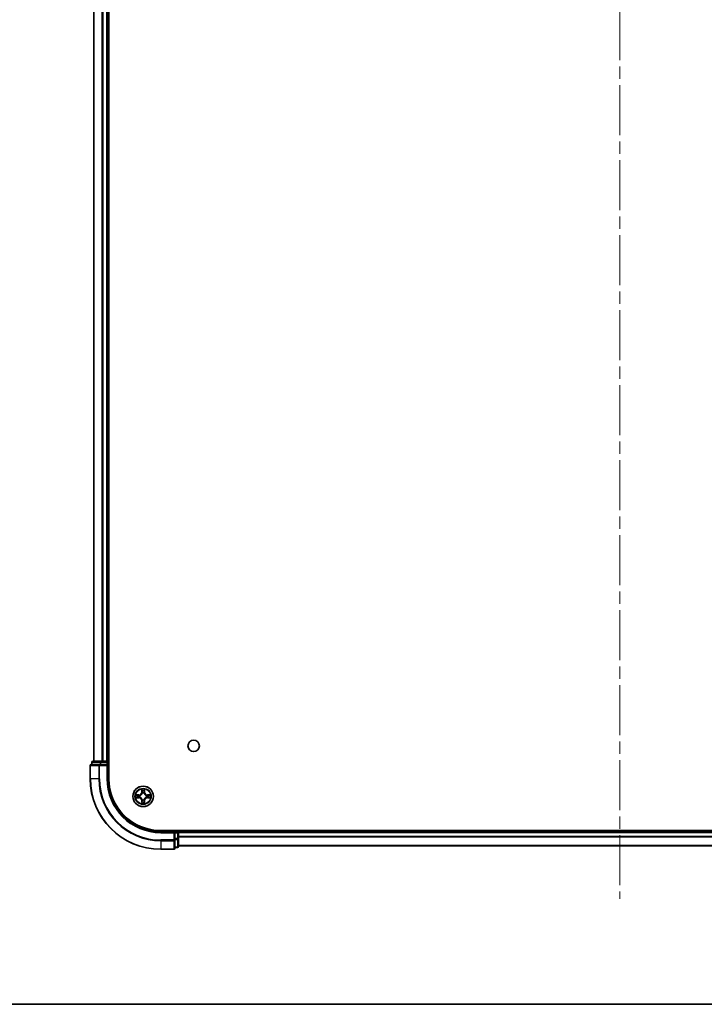
# Model space of a CAD drawing. Units: millimetres. Extents: x 0 to 9053, y 0 to 1686.
# Drawn here: x 1803 to 1997, y 0 to 279 of the extents above; entities that cross this region are included whole.
import ezdxf

# ---------------------------------------------------------------- set-up
doc = ezdxf.new("R2010")
doc.units = ezdxf.units.MM
doc.header["$LTSCALE"] = 2.5
doc.linetypes.add('CHAIN', pattern=[0.3543, 0.2362, -0.0295, 0.0591, -0.0295])
for name, color, linetype, lineweight in [('Border (ISO)', 7, 'Continuous', 35), ('Centerline (ISO)', 131, 'Continuous', 18), ('Visible (ISO)', 7, 'Continuous', 35), ('Visible Narrow (ISO)', 7, 'Continuous', 25)]:
    doc.layers.add(name, color=color, linetype=linetype, lineweight=lineweight)

# ---------------------------------------------------------------- blocks, each defined once
blk = doc.blocks.new('図面枠 tk図枠')
at = {"layer": 'Border (ISO)'}
blk.add_line((14.5, 8), (405.5, 8), dxfattribs=at)

msp = doc.modelspace()

# ---------------------------------------------------------------- linework, layer by layer
at = {"layer": 'Centerline (ISO)', "linetype": 'CHAIN', "ltscale": 23.990969}
msp.add_line((1973.2973, 557.9116), (1973.2973, 29.9116), dxfattribs=at)
at = {"layer": 'Visible (ISO)'}
for p, q in [((1828.5973, 63.9116), (1828.5973, 523.9116)), ((1824.2973, 68.9116), (1824.2973, 518.9116)), ((1828.2973, 68.9116), (1828.2973, 518.9116)), ((1823.2973, 67.6116), (1823.2973, 63.9116)), ((1825.9378, 67.9116), (1823.5973, 67.9116)), ((1823.7973, 68.6116), (1823.7973, 67.9116)), ((1826.3386, 68.9116), (1824.0973, 68.9116)), ((1826.3386, 67.9116), (1825.9378, 67.9116)), ((1826.7142, 68.9116), (1826.3386, 68.9116)), ((1826.3386, 67.9116), (1827.9973, 67.9116)), ((1826.7142, 68.9116), (1826.9378, 68.9116)), ((1827.9973, 68.9116), (1826.9378, 68.9116)), ((1827.9973, 68.9116), (1828.2973, 68.9116)), ((1827.9973, 67.6116), (1828.2973, 67.9116)), ((1828.2973, 67.9116), (1827.9973, 67.9116)), ((1828.5973, 68.9116), (1828.2973, 68.9116)), ((1828.2973, 67.9116), (1828.2973, 68.6116)), ((1828.2973, 63.9116), (1828.2973, 67.9116)), ((2103.2973, 49.2116), (1843.2973, 49.2116)), ((1847.2973, 48.9116), (1843.2973, 48.9116)), ((1847.2973, 48.9116), (1846.9973, 48.6116)), ((1847.9973, 48.9116), (1847.2973, 48.9116)), ((1847.2973, 48.6116), (1847.2973, 48.9116)), ((1847.2973, 48.6116), (1847.2973, 46.953)), ((1848.2973, 48.9116), (1848.2973, 49.2116)), ((2098.2973, 48.9116), (1848.2973, 48.9116)), ((1848.2973, 48.9116), (1848.2973, 48.6116)), ((1848.2973, 46.953), (1848.2973, 48.6116)), ((1847.2973, 46.5522), (1847.2973, 46.953)), ((1847.2973, 44.2116), (1847.2973, 46.5522)), ((1848.2973, 44.7116), (1848.2973, 46.953)), ((2098.2973, 44.9116), (1848.2973, 44.9116)), ((1843.2973, 43.9116), (1846.9973, 43.9116)), ((1847.2973, 44.4116), (1847.9973, 44.4116))]:
    msp.add_line(p, q, dxfattribs=at)
for centre, radius in [((1852.5973, 73.2116), 1.621), ((1838.2973, 58.9116), 2.9)]:
    msp.add_circle(centre, radius, dxfattribs=at)
for centre, radius, start, end in [((1823.5973, 67.6116), 0.3, 90, 180), ((1824.0973, 68.6116), 0.3, 90, 180), ((1827.9973, 68.6116), 0.3, 0, 90), ((1843.2973, 63.9116), 20, 180, 270), ((1843.2973, 63.9116), 15, 180, 270), ((1843.2973, 63.9116), 14.7, 180, 270), ((1838.2973, 58.9116), 1.2295, 169.186733, 169.187283), ((1838.2973, 58.9116), 1.2295, 190.812717, 190.813267), ((1838.2973, 58.9116), 1.2295, 167.061604, 167.063405), ((1838.2973, 58.9116), 1.2295, 192.936595, 192.938396), ((1838.2973, 58.9116), 1.2295, 102.936595, 102.938396), ((1838.2973, 58.9116), 1.2295, 100.812717, 100.813267), ((1838.2973, 58.9116), 1.2295, 79.186733, 79.187283), ((1838.2973, 58.9116), 1.2295, 77.061604, 77.063405), ((1838.2973, 58.9116), 1.2295, 12.936595, 12.938396), ((1838.2973, 58.9116), 1.2295, 347.061604, 347.063405), ((1838.2973, 58.9116), 1.2295, 10.812717, 10.813267), ((1838.2973, 58.9116), 1.2295, 349.186733, 349.187283), ((1838.2973, 58.9116), 1.2295, 257.061604, 257.063405), ((1838.2973, 58.9116), 1.2295, 259.186733, 259.187283), ((1838.2973, 58.9116), 1.2295, 280.812717, 280.813267), ((1838.2973, 58.9116), 1.2295, 282.936595, 282.938396), ((1847.9973, 48.6116), 0.3, 0, 90), ((1847.9973, 44.7116), 0.3, 270, 0), ((1846.9973, 44.2116), 0.3, 270, 0)]:
    msp.add_arc(centre, radius, start, end, dxfattribs=at)
for points, knots in [([(1836.2797, 59.301), (1836.279, 59.3011), (1836.2783, 59.3013), (1836.2766, 59.3017), (1836.2756, 59.3019), (1836.2746, 59.3021)], [-0.000230599076, -0.000230599076, -0.000230599076, -0.000230599076, 0, 0, 0.000338329447, 0.000338329447, 0.000338329447, 0.000338329447]), ([(1836.2746, 59.3021), (1836.2755, 59.3017), (1836.2764, 59.3012), (1836.278, 59.3005), (1836.2787, 59.3002), (1836.2794, 59.2999)], [-0.000338329447, -0.000338329447, -0.000338329447, -0.000338329447, 0, 0, 0.000241517914, 0.000241517914, 0.000241517914, 0.000241517914]), ([(1836.5386, 58.6111), (1836.4572, 58.6091), (1836.366, 58.5631), (1836.2764, 58.5221), (1836.2755, 58.5216), (1836.2746, 58.5212)], [0, 0, 0, 0, 0.0320559737, 0.0320559737, 0.0323943032, 0.0323943032, 0.0323943032, 0.0323943032]), ([(1837.9967, 60.6704), (1837.9947, 60.7517), (1837.9487, 60.8429), (1837.9077, 60.9325), (1837.9073, 60.9334), (1837.9068, 60.9344)], [0, 0, 0, 0, 0.0320559737, 0.0320559737, 0.0323943032, 0.0323943032, 0.0323943032, 0.0323943032]), ([(1837.9068, 60.9344), (1837.907, 60.9333), (1837.9073, 60.9323), (1837.9094, 60.9219), (1837.9114, 60.9125), (1837.9134, 60.9031)], [-0.03239430317, -0.03239430317, -0.03239430317, -0.03239430317, -0.03205597372, -0.03205597372, -0.02897275834, -0.02897275834, -0.02897275834, -0.02897275834]), ([(1838.6877, 60.9344), (1838.6873, 60.9334), (1838.6869, 60.9325), (1838.6861, 60.9309), (1838.6858, 60.9302), (1838.6855, 60.9296)], [-0.000338329447, -0.000338329447, -0.000338329447, -0.000338329447, 0, 0, 0.000241517914, 0.000241517914, 0.000241517914, 0.000241517914]), ([(1838.6866, 60.9292), (1838.6868, 60.9299), (1838.6869, 60.9306), (1838.6873, 60.9323), (1838.6875, 60.9333), (1838.6877, 60.9344)], [-0.000230599076, -0.000230599076, -0.000230599076, -0.000230599076, 0, 0, 0.000338329447, 0.000338329447, 0.000338329447, 0.000338329447]), ([(1840.056, 59.2122), (1840.1374, 59.2142), (1840.2285, 59.2602), (1840.3181, 59.3012), (1840.3191, 59.3017), (1840.32, 59.3021)], [0, 0, 0, 0, 0.0320559737, 0.0320559737, 0.0323943032, 0.0323943032, 0.0323943032, 0.0323943032]), ([(1840.32, 59.3021), (1840.319, 59.3019), (1840.3179, 59.3017), (1840.3075, 59.2995), (1840.2981, 59.2975), (1840.2887, 59.2955)], [-0.03239430317, -0.03239430317, -0.03239430317, -0.03239430317, -0.03205597372, -0.03205597372, -0.02897275834, -0.02897275834, -0.02897275834, -0.02897275834]), ([(1836.2746, 58.5212), (1836.2756, 58.5214), (1836.2766, 58.5216), (1836.287, 58.5238), (1836.2964, 58.5258), (1836.3059, 58.5278)], [-0.03239430317, -0.03239430317, -0.03239430317, -0.03239430317, -0.03205597372, -0.03205597372, -0.02897275834, -0.02897275834, -0.02897275834, -0.02897275834]), ([(1837.9079, 56.8941), (1837.9078, 56.8934), (1837.9076, 56.8927), (1837.9073, 56.891), (1837.907, 56.8899), (1837.9068, 56.8889)], [-0.000230599076, -0.000230599076, -0.000230599076, -0.000230599076, 0, 0, 0.000338329447, 0.000338329447, 0.000338329447, 0.000338329447]), ([(1837.9068, 56.8889), (1837.9073, 56.8899), (1837.9077, 56.8908), (1837.9084, 56.8924), (1837.9087, 56.8931), (1837.909, 56.8937)], [-0.000338329447, -0.000338329447, -0.000338329447, -0.000338329447, 0, 0, 0.000241517914, 0.000241517914, 0.000241517914, 0.000241517914]), ([(1838.5978, 57.1529), (1838.5999, 57.0716), (1838.6458, 56.9804), (1838.6869, 56.8908), (1838.6873, 56.8899), (1838.6877, 56.8889)], [0, 0, 0, 0, 0.0320559737, 0.0320559737, 0.0323943032, 0.0323943032, 0.0323943032, 0.0323943032]), ([(1838.6877, 56.8889), (1838.6875, 56.8899), (1838.6873, 56.891), (1838.6851, 56.9014), (1838.6831, 56.9108), (1838.6812, 56.9202)], [-0.03239430317, -0.03239430317, -0.03239430317, -0.03239430317, -0.03205597372, -0.03205597372, -0.02897275834, -0.02897275834, -0.02897275834, -0.02897275834]), ([(1840.3148, 58.5223), (1840.3155, 58.5221), (1840.3162, 58.522), (1840.3179, 58.5216), (1840.319, 58.5214), (1840.32, 58.5212)], [-0.000230599076, -0.000230599076, -0.000230599076, -0.000230599076, 0, 0, 0.000338329447, 0.000338329447, 0.000338329447, 0.000338329447]), ([(1840.32, 58.5212), (1840.3191, 58.5216), (1840.3181, 58.5221), (1840.3165, 58.5228), (1840.3159, 58.5231), (1840.3152, 58.5234)], [-0.000338329447, -0.000338329447, -0.000338329447, -0.000338329447, 0, 0, 0.000241517914, 0.000241517914, 0.000241517914, 0.000241517914])]:
    msp.add_open_spline(points, degree=3, knots=knots, dxfattribs=at)
for points in [[(1837.9134, 60.9031), (1837.932, 60.8145), (1837.9507, 60.7247), (1837.9516, 60.644)], [(1840.2887, 59.2955), (1840.2001, 59.2769), (1840.1103, 59.2582), (1840.0297, 59.2573)], [(1836.3059, 58.5278), (1836.3944, 58.5464), (1836.4842, 58.565), (1836.5649, 58.5659)], [(1838.6812, 56.9202), (1838.6625, 57.0088), (1838.6439, 57.0986), (1838.643, 57.1793)]]:
    msp.add_open_spline(points, degree=3, dxfattribs=at)
at = {"layer": 'Visible Narrow (ISO)'}
for p, q in [((1824.3668, 68.9116), (1824.3668, 518.9116)), ((1826.7073, 68.9116), (1826.7073, 518.9116)), ((1826.9378, 68.9116), (1826.9378, 518.9116)), ((1827.9973, 68.9116), (1827.9973, 518.9116)), ((1823.3668, 67.6116), (1823.2973, 67.6116)), ((1823.3668, 67.6116), (1825.7073, 67.6116)), ((1823.3668, 63.9116), (1823.3668, 67.6116)), ((1823.8668, 68.6116), (1823.7973, 68.6116)), ((1823.8668, 68.6116), (1826.1082, 68.6116)), ((1823.8668, 67.9116), (1823.8668, 68.6116)), ((1825.9378, 67.6116), (1825.7073, 67.6116)), ((1825.7073, 67.6116), (1825.7073, 63.9116)), ((1825.9378, 67.6116), (1825.9378, 67.9116)), ((1825.9378, 67.6116), (1827.9973, 67.6116)), ((1825.9378, 63.9116), (1825.9378, 67.6116)), ((1826.3386, 68.6116), (1826.1082, 68.6116)), ((1826.1082, 68.6116), (1826.1082, 67.9116)), ((1826.3386, 68.6116), (1826.3386, 68.9116)), ((1826.3386, 68.6116), (1827.9973, 68.6116)), ((1826.3386, 67.9116), (1826.3386, 68.6116)), ((1827.9973, 68.6116), (1827.9973, 68.9116)), ((1828.2973, 68.6116), (1827.9973, 68.6116)), ((1827.9973, 68.6116), (1827.9973, 67.9116)), ((1827.9973, 67.6116), (1827.9973, 63.9116)), ((1828.2973, 68.6116), (1828.5973, 68.6116)), ((1823.3668, 63.9116), (1823.2973, 63.9116)), ((1825.7073, 63.9116), (1823.3668, 63.9116)), ((1825.7073, 63.9116), (1825.9378, 63.9116)), ((1827.9973, 63.9116), (1828.2973, 63.9116)), ((1837.0541, 59.3157), (1836.2746, 59.3021)), ((1836.5649, 59.2573), (1837.0549, 59.2659)), ((1837.0562, 59.1933), (1836.7543, 59.2419)), ((1836.7543, 58.5814), (1837.0562, 58.63)), ((1837.0549, 59.2659), (1837.0541, 59.3157)), ((1837.0549, 59.2659), (1837.0562, 59.1933)), ((1837.0549, 58.5574), (1837.0562, 58.63)), ((1837.3604, 59.1582), (1837.381, 59.1527)), ((1837.381, 58.6705), (1837.3604, 58.6651)), ((1837.9068, 60.9344), (1837.8932, 60.1548)), ((1837.943, 60.154), (1837.8932, 60.1548)), ((1837.943, 60.154), (1837.9516, 60.644)), ((1837.943, 60.154), (1838.0157, 60.1527)), ((1837.967, 60.4546), (1838.0157, 60.1527)), ((1838.0562, 59.8279), (1838.0508, 59.8486)), ((1838.5438, 59.8486), (1838.5384, 59.8279)), ((1838.5789, 60.1527), (1838.6275, 60.4546)), ((1838.6515, 60.154), (1838.5789, 60.1527)), ((1838.643, 60.644), (1838.6515, 60.154)), ((1838.6515, 60.154), (1838.7013, 60.1548)), ((1838.7013, 60.1548), (1838.6877, 60.9344)), ((1839.2136, 59.1527), (1839.2342, 59.1582)), ((1839.2342, 58.6651), (1839.2136, 58.6705)), ((1839.5396, 59.2659), (1839.5383, 59.1933)), ((1839.8402, 59.2419), (1839.5383, 59.1933)), ((1839.5383, 58.63), (1839.8402, 58.5814)), ((1839.5396, 58.5574), (1839.5383, 58.63)), ((1839.5396, 59.2659), (1839.5405, 59.3157)), ((1839.5396, 59.2659), (1840.0297, 59.2573)), ((1840.32, 59.3021), (1839.5405, 59.3157)), ((1836.2746, 58.5212), (1837.0541, 58.5076)), ((1837.0549, 58.5574), (1836.5649, 58.5659)), ((1837.0549, 58.5574), (1837.0541, 58.5076)), ((1837.943, 57.6693), (1837.8932, 57.6684)), ((1837.8932, 57.6684), (1837.9068, 56.8889)), ((1837.943, 57.6693), (1838.0157, 57.6706)), ((1837.9516, 57.1793), (1837.943, 57.6693)), ((1838.0157, 57.6706), (1837.967, 57.3687)), ((1838.0508, 57.9747), (1838.0562, 57.9953)), ((1838.5384, 57.9953), (1838.5438, 57.9747)), ((1838.6275, 57.3687), (1838.5789, 57.6706)), ((1838.6515, 57.6693), (1838.5789, 57.6706)), ((1838.6515, 57.6693), (1838.643, 57.1793)), ((1838.6515, 57.6693), (1838.7013, 57.6684)), ((1838.6877, 56.8889), (1838.7013, 57.6684)), ((1840.0297, 58.5659), (1839.5396, 58.5574)), ((1839.5396, 58.5574), (1839.5405, 58.5076)), ((1839.5405, 58.5076), (1840.32, 58.5212)), ((1843.2973, 48.6116), (1843.2973, 48.9116)), ((1843.2973, 48.6116), (1846.9973, 48.6116)), ((1846.9973, 48.6116), (1846.9973, 46.5522)), ((1847.2973, 48.6116), (1847.9973, 48.6116)), ((1847.9973, 49.2116), (1847.9973, 48.9116)), ((1847.9973, 48.6116), (1847.9973, 48.9116)), ((1848.2973, 48.6116), (1847.9973, 48.6116)), ((1847.9973, 48.6116), (1847.9973, 46.953)), ((2098.2973, 48.6116), (1848.2973, 48.6116)), ((2098.2973, 47.5522), (1848.2973, 47.5522)), ((1846.9973, 46.5522), (1843.2973, 46.5522)), ((1843.2973, 46.3217), (1843.2973, 46.5522)), ((1843.2973, 46.3217), (1846.9973, 46.3217)), ((1843.2973, 46.3217), (1843.2973, 43.9812)), ((1847.2973, 46.5522), (1846.9973, 46.5522)), ((1846.9973, 46.3217), (1846.9973, 46.5522)), ((1846.9973, 46.3217), (1846.9973, 43.9812)), ((1847.9973, 46.953), (1847.2973, 46.953)), ((1847.2973, 46.7225), (1847.9973, 46.7225)), ((1848.2973, 46.953), (1847.9973, 46.953)), ((1847.9973, 46.7225), (1847.9973, 46.953)), ((1847.9973, 46.7225), (1847.9973, 44.4812)), ((2098.2973, 47.3217), (1848.2973, 47.3217)), ((2098.2973, 44.9812), (1848.2973, 44.9812)), ((1846.9973, 43.9812), (1843.2973, 43.9812)), ((1843.2973, 43.9812), (1843.2973, 43.9116)), ((1846.9973, 43.9116), (1846.9973, 43.9812)), ((1847.9973, 44.4812), (1847.2973, 44.4812)), ((1847.9973, 44.4116), (1847.9973, 44.4812))]:
    msp.add_line(p, q, dxfattribs=at)
for radius in [2.8677, 2.3092, 2.1415]:
    msp.add_circle((1838.2973, 58.9116), radius, dxfattribs=at)
for centre, radius, start, end in [((1843.2973, 63.9116), 19.9305, 180, 270), ((1843.2973, 63.9116), 17.59, 180, 270), ((1843.2973, 63.9116), 17.3595, 180, 270), ((1843.2973, 63.9116), 15.3, 180, 270), ((1838.2973, 58.9116), 2.0601, 169.074582, 190.925418), ((1838.2973, 58.9116), 1.6122, 169.692479, 190.307521), ((1837.0392, 60.1697), 0.8542, 271, 359), ((1837.0392, 60.1697), 0.904, 271, 359), ((1838.2973, 58.9116), 0.9688, 165.258044, 194.741956), ((1838.2973, 58.9116), 0.9475, 165.258044, 194.741956), ((1838.2973, 58.9116), 2.0601, 79.074582, 100.925418), ((1838.2973, 58.9116), 1.6122, 79.692479, 100.307521), ((1838.2973, 58.9116), 0.9688, 75.258044, 104.741956), ((1838.2973, 58.9116), 0.9475, 75.258044, 104.741956), ((1839.5554, 60.1697), 0.904, 181, 269), ((1839.5554, 60.1697), 0.8542, 181, 269), ((1838.2973, 58.9116), 0.9475, 345.258044, 14.741956), ((1838.2973, 58.9116), 0.9688, 345.258044, 14.741956), ((1838.2973, 58.9116), 1.6122, 349.692479, 10.307521), ((1838.2973, 58.9116), 2.0601, 349.074582, 10.925418), ((1837.0392, 57.6535), 0.8542, 1, 89), ((1837.0392, 57.6535), 0.904, 1, 89), ((1838.2973, 58.9116), 2.0601, 259.074582, 280.925418), ((1838.2973, 58.9116), 1.6122, 259.692479, 280.307521), ((1838.2973, 58.9116), 0.9688, 255.258044, 284.741956), ((1838.2973, 58.9116), 0.9475, 255.258044, 284.741956), ((1839.5554, 57.6535), 0.904, 91, 179), ((1839.5554, 57.6535), 0.8542, 91, 179)]:
    msp.add_arc(centre, radius, start, end, dxfattribs=at)
for centre, major_axis, ratio, start_param, end_param in [((1823.5973, 67.6116), (0, 0.3), 0.76822128, 0, 1.57079633), ((1824.0973, 68.6116), (0, 0.3), 0.76822128, 0, 1.57079633), ((1825.9378, 67.6116), (0, 0.3), 0.76822128, 0, 1.57079633), ((1826.3386, 68.6116), (0, 0.3), 0.76822128, 0, 1.57079633), ((1836.5658, 59.2075), (0.002, 0.05), 0.54850665, 0.10442473, 1.4996069), ((1836.5658, 58.6157), (0.002, -0.05), 0.54850665, 4.7835784, 6.17876057), ((1836.3644, 59.2225), (0.4402, 0.0019), 0.08673359, 0.48228184, 1.09753772), ((1836.3644, 58.6008), (0.4402, -0.0019), 0.08673359, 5.18564759, 5.80090347), ((1836.7552, 59.1921), (0.008, 0.0494), 0.89574018, 0.19731949, 1.55274262), ((1836.7552, 58.6312), (0.008, -0.0494), 0.89574018, 4.73044269, 6.08586581), ((1837.0571, 59.1435), (0.008, 0.0494), 0.89572054, 0.1973017, 1.54834765), ((1837.0571, 58.6798), (0.008, -0.0494), 0.89572054, 4.73483766, 6.08588361), ((1837.4037, 59.1468), (-0.0091, 0.0492), 0.87684641, 0.18229136, 1.17990219), ((1837.4037, 58.6765), (-0.0091, -0.0492), 0.87684642, 5.10328313, 6.10089396), ((1837.4037, 59.1468), (-0.0149, 0.0477), 0.41070123, 0.09573579, 1.31868747), ((1837.4037, 58.6765), (-0.0149, -0.0477), 0.41070123, 4.96449783, 6.18744952), ((1838.0014, 60.6432), (-0.05, -0.002), 0.54850665, 4.7835784, 6.17876057), ((1837.9865, 60.8445), (0.0019, 0.4402), 0.08673359, 2.04405494, 2.65931081), ((1838.0168, 60.4537), (-0.0494, -0.008), 0.89574018, 4.73044269, 6.08586581), ((1838.0621, 59.8052), (-0.0492, 0.0091), 0.87684642, 5.10328313, 6.10089396), ((1838.0621, 59.8052), (-0.0477, 0.0149), 0.41070123, 4.96449783, 6.18744952), ((1838.0655, 60.1518), (-0.0494, -0.008), 0.89572054, 4.73483766, 6.08588361), ((1838.5291, 60.1518), (0.0494, -0.008), 0.89572054, 0.1973017, 1.54834765), ((1838.5324, 59.8052), (0.0477, 0.0149), 0.41070123, 0.09573579, 1.31868747), ((1838.5324, 59.8052), (0.0492, 0.0091), 0.87684641, 0.18229136, 1.17990219), ((1838.5777, 60.4537), (0.0494, -0.008), 0.89574018, 0.19731949, 1.55274262), ((1838.5932, 60.6432), (0.05, -0.002), 0.54850665, 0.10442473, 1.4996069), ((1838.6081, 60.8445), (0.0019, -0.4402), 0.08673359, 0.48228184, 1.09753772), ((1839.1909, 59.1468), (0.0091, 0.0492), 0.87684642, 5.10328313, 6.10089396), ((1839.1909, 59.1468), (0.0149, 0.0477), 0.41070123, 4.96449783, 6.18744952), ((1839.1909, 58.6765), (0.0149, -0.0477), 0.41070123, 0.09573579, 1.31868747), ((1839.1909, 58.6765), (0.0091, -0.0492), 0.87684641, 0.18229136, 1.17990219), ((1839.5375, 59.1435), (-0.008, 0.0494), 0.89572054, 4.73483766, 6.08588361), ((1839.5375, 58.6798), (-0.008, -0.0494), 0.89572054, 0.1973017, 1.54834765), ((1840.2302, 59.2225), (0.4402, -0.0019), 0.08673359, 2.04405494, 2.65931081), ((1839.8394, 59.1921), (-0.008, 0.0494), 0.89574018, 4.73044269, 6.08586581), ((1839.8394, 58.6312), (-0.008, -0.0494), 0.89574018, 0.19731949, 1.55274262), ((1840.2302, 58.6008), (0.4402, 0.0019), 0.08673359, 3.62387449, 4.23913037), ((1840.0288, 59.2075), (-0.002, 0.05), 0.54850665, 4.7835784, 6.17876057), ((1840.0288, 58.6157), (-0.002, -0.05), 0.54850665, 0.10442473, 1.4996069), ((1837.9865, 56.9788), (0.0019, -0.4402), 0.08673359, 3.62387449, 4.23913037), ((1838.0014, 57.1801), (-0.05, 0.002), 0.54850665, 0.10442473, 1.4996069), ((1838.0168, 57.3696), (-0.0494, 0.008), 0.89574018, 0.19731949, 1.55274262), ((1838.0621, 58.0181), (-0.0492, -0.0091), 0.87684641, 0.18229136, 1.17990219), ((1838.0621, 58.0181), (-0.0477, -0.0149), 0.41070123, 0.09573579, 1.31868747), ((1838.0655, 57.6715), (-0.0494, 0.008), 0.89572054, 0.1973017, 1.54834765), ((1838.5291, 57.6715), (0.0494, 0.008), 0.89572054, 4.73483766, 6.08588361), ((1838.5324, 58.0181), (0.0477, -0.0149), 0.41070123, 4.96449783, 6.18744952), ((1838.5324, 58.0181), (0.0492, -0.0091), 0.87684642, 5.10328313, 6.10089396), ((1838.5777, 57.3696), (0.0494, 0.008), 0.89574018, 4.73044269, 6.08586581), ((1838.5932, 57.1801), (0.05, 0.002), 0.54850665, 4.7835784, 6.17876057), ((1838.6081, 56.9788), (0.0019, 0.4402), 0.08673359, 5.18564759, 5.80090347), ((1846.9973, 46.5522), (0.3, 0), 0.76822128, 4.71238898, 6.28318531), ((1847.9973, 46.953), (0.3, 0), 0.76822128, 4.71238898, 6.28318531), ((1847.9973, 44.7116), (0.3, 0), 0.76822128, 4.71238898, 6.28318531), ((1846.9973, 44.2116), (0.3, 0), 0.76822128, 4.71238898, 6.28318531)]:
    msp.add_ellipse(centre, major_axis=major_axis, ratio=ratio, start_param=start_param, end_param=end_param, dxfattribs=at)
for points in [[(1836.2794, 59.2999), (1836.3674, 59.2595), (1836.4578, 59.2142), (1836.5386, 59.2122)], [(1836.5649, 59.2573), (1836.4763, 59.2583), (1836.3767, 59.2808), (1836.2797, 59.301)], [(1836.5386, 59.2122), (1836.6121, 59.2103), (1836.6726, 59.2062), (1836.7111, 59.2001)], [(1836.7111, 58.6232), (1836.6726, 58.6171), (1836.6121, 58.6129), (1836.5386, 58.6111)], [(1836.7111, 59.2001), (1836.8118, 59.184), (1836.9124, 59.1678), (1837.0131, 59.1517)], [(1837.0131, 58.6716), (1836.9124, 58.6555), (1836.8118, 58.6393), (1836.7111, 58.6232)], [(1837.0131, 59.1517), (1837.125, 59.1338), (1837.2392, 59.1335), (1837.3604, 59.1582)], [(1837.3604, 58.6651), (1837.2392, 58.6897), (1837.125, 58.6895), (1837.0131, 58.6716)], [(1837.387, 59.1937), (1837.2717, 59.1734), (1837.1627, 59.1751), (1837.0562, 59.1933)], [(1837.0562, 58.63), (1837.1627, 58.6481), (1837.2717, 58.6499), (1837.387, 58.6296)], [(1838.0088, 60.4978), (1838.0027, 60.5364), (1837.9986, 60.5968), (1837.9967, 60.6704)], [(1838.0572, 60.1959), (1838.0411, 60.2965), (1838.025, 60.3972), (1838.0088, 60.4978)], [(1838.0157, 60.1527), (1838.0338, 60.0462), (1838.0355, 59.9372), (1838.0152, 59.822)], [(1838.0508, 59.8486), (1838.0754, 59.9697), (1838.0752, 60.084), (1838.0572, 60.1959)], [(1838.5373, 60.1959), (1838.5194, 60.084), (1838.5192, 59.9697), (1838.5438, 59.8486)], [(1838.5857, 60.4978), (1838.5696, 60.3972), (1838.5534, 60.2965), (1838.5373, 60.1959)], [(1838.5793, 59.822), (1838.559, 59.9372), (1838.5608, 60.0462), (1838.5789, 60.1527)], [(1838.5978, 60.6704), (1838.596, 60.5968), (1838.5919, 60.5364), (1838.5857, 60.4978)], [(1838.6855, 60.9296), (1838.6452, 60.8415), (1838.5998, 60.7511), (1838.5978, 60.6704)], [(1838.643, 60.644), (1838.644, 60.7326), (1838.6664, 60.8323), (1838.6866, 60.9292)], [(1839.5383, 59.1933), (1839.4319, 59.1751), (1839.3229, 59.1734), (1839.2076, 59.1937)], [(1839.2076, 58.6296), (1839.3229, 58.6499), (1839.4319, 58.6481), (1839.5383, 58.63)], [(1839.2342, 59.1582), (1839.3553, 59.1335), (1839.4696, 59.1338), (1839.5815, 59.1517)], [(1839.5815, 58.6716), (1839.4696, 58.6895), (1839.3553, 58.6897), (1839.2342, 58.6651)], [(1839.5815, 59.1517), (1839.6822, 59.1678), (1839.7828, 59.184), (1839.8834, 59.2001)], [(1839.8834, 58.6232), (1839.7828, 58.6393), (1839.6822, 58.6555), (1839.5815, 58.6716)], [(1839.8834, 59.2001), (1839.922, 59.2062), (1839.9824, 59.2103), (1840.056, 59.2122)], [(1840.056, 58.6111), (1839.9824, 58.6129), (1839.922, 58.6171), (1839.8834, 58.6232)], [(1840.3152, 58.5234), (1840.2272, 58.5638), (1840.1367, 58.6091), (1840.056, 58.6111)], [(1837.9516, 57.1793), (1837.9506, 57.0907), (1837.9282, 56.991), (1837.9079, 56.8941)], [(1837.909, 56.8937), (1837.9494, 56.9817), (1837.9947, 57.0722), (1837.9967, 57.1529)], [(1837.9967, 57.1529), (1837.9986, 57.2265), (1838.0027, 57.2869), (1838.0088, 57.3255)], [(1838.0088, 57.3255), (1838.025, 57.4261), (1838.0411, 57.5268), (1838.0572, 57.6274)], [(1838.0152, 58.0013), (1838.0355, 57.8861), (1838.0338, 57.7771), (1838.0157, 57.6706)], [(1838.0572, 57.6274), (1838.0752, 57.7393), (1838.0754, 57.8536), (1838.0508, 57.9747)], [(1838.5438, 57.9747), (1838.5192, 57.8536), (1838.5194, 57.7393), (1838.5373, 57.6274)], [(1838.5373, 57.6274), (1838.5534, 57.5268), (1838.5696, 57.4261), (1838.5857, 57.3255)], [(1838.5789, 57.6706), (1838.5608, 57.7771), (1838.559, 57.8861), (1838.5793, 58.0013)], [(1838.5857, 57.3255), (1838.5919, 57.2869), (1838.596, 57.2265), (1838.5978, 57.1529)], [(1840.0297, 58.5659), (1840.1183, 58.5649), (1840.2179, 58.5425), (1840.3148, 58.5223)]]:
    msp.add_open_spline(points, degree=3, dxfattribs=at)
for points, knots in [([(1837.381, 59.1527), (1837.465, 59.1801), (1837.6308, 59.2571), (1837.8421, 59.4405), (1837.982, 59.6406), (1838.0357, 59.7649), (1838.0562, 59.8279)], [-0.174866013, -0.174866013, -0.174866013, -0.174866013, -0.145995309, -0.117124605, -0.095471577, -0.073818549, -0.073818549, -0.073818549, -0.073818549]), ([(1838.0562, 57.9953), (1838.0289, 58.0794), (1837.9519, 58.2451), (1837.7684, 58.4564), (1837.5683, 58.5964), (1837.444, 58.6501), (1837.381, 58.6705)], [-0.174866013, -0.174866013, -0.174866013, -0.174866013, -0.145995309, -0.117124605, -0.095471577, -0.073818549, -0.073818549, -0.073818549, -0.073818549]), ([(1838.0152, 59.822), (1837.9966, 59.762), (1837.9477, 59.6439), (1837.8205, 59.4561), (1837.6245, 59.2885), (1837.4669, 59.2185), (1837.387, 59.1937)], [0.073818549, 0.073818549, 0.073818549, 0.073818549, 0.095471577, 0.117124605, 0.145995309, 0.174866013, 0.174866013, 0.174866013, 0.174866013]), ([(1837.387, 58.6296), (1837.4469, 58.611), (1837.565, 58.5621), (1837.7529, 58.4349), (1837.9205, 58.2389), (1837.9904, 58.0813), (1838.0152, 58.0013)], [0.073818549, 0.073818549, 0.073818549, 0.073818549, 0.095471577, 0.117124605, 0.145995309, 0.174866013, 0.174866013, 0.174866013, 0.174866013]), ([(1838.5384, 59.8279), (1838.5657, 59.7439), (1838.6427, 59.5782), (1838.8262, 59.3669), (1839.0263, 59.2269), (1839.1506, 59.1732), (1839.2136, 59.1527)], [-0.174866013, -0.174866013, -0.174866013, -0.174866013, -0.145995309, -0.117124605, -0.095471577, -0.073818549, -0.073818549, -0.073818549, -0.073818549]), ([(1839.2136, 58.6705), (1839.1295, 58.6432), (1838.9638, 58.5662), (1838.7525, 58.3827), (1838.6125, 58.1827), (1838.5589, 58.0584), (1838.5384, 57.9953)], [-0.174866013, -0.174866013, -0.174866013, -0.174866013, -0.145995309, -0.117124605, -0.095471577, -0.073818549, -0.073818549, -0.073818549, -0.073818549]), ([(1839.2076, 59.1937), (1839.1476, 59.2123), (1839.0295, 59.2612), (1838.8417, 59.3884), (1838.6741, 59.5844), (1838.6041, 59.742), (1838.5793, 59.822)], [0.073818549, 0.073818549, 0.073818549, 0.073818549, 0.095471577, 0.117124605, 0.145995309, 0.174866013, 0.174866013, 0.174866013, 0.174866013]), ([(1838.5793, 58.0013), (1838.5979, 58.0613), (1838.6468, 58.1794), (1838.774, 58.3672), (1838.97, 58.5348), (1839.1277, 58.6048), (1839.2076, 58.6296)], [0.073818549, 0.073818549, 0.073818549, 0.073818549, 0.095471577, 0.117124605, 0.145995309, 0.174866013, 0.174866013, 0.174866013, 0.174866013])]:
    msp.add_open_spline(points, degree=3, knots=knots, dxfattribs=at)

# ---------------------------------------------------------------- block references
at = {"xscale": 6, "yscale": 6, "zscale": 6}
msp.add_blockref('図面枠 tk図枠', (900.5, -48), dxfattribs=at)

doc.saveas('drawing.dxf')
